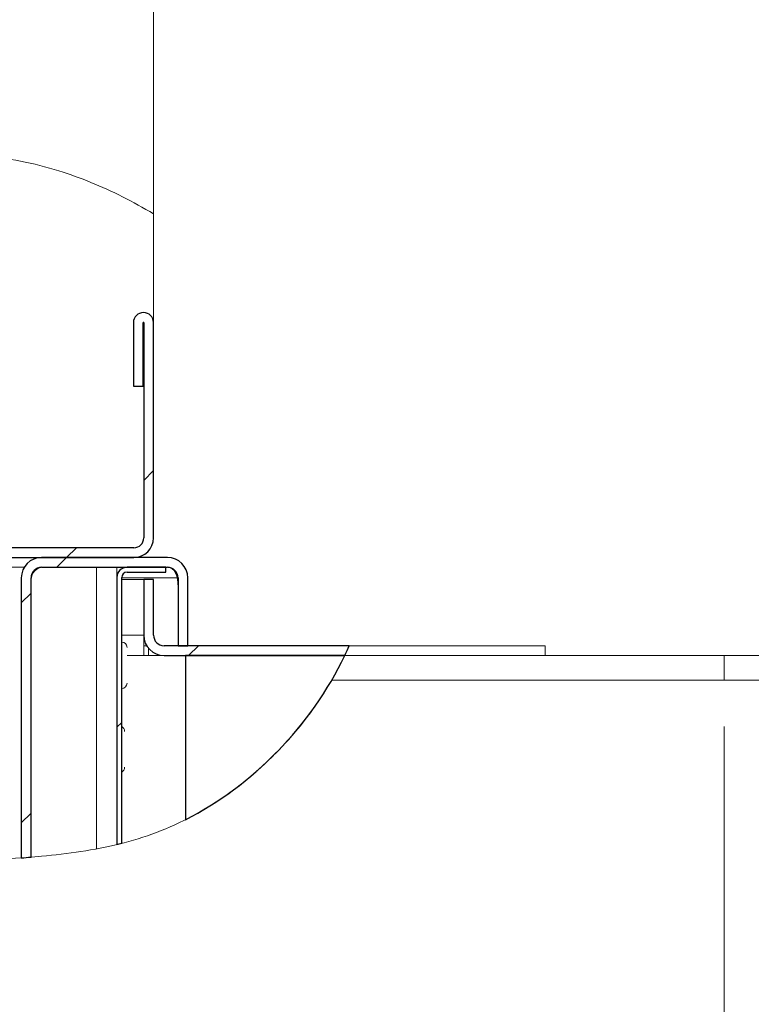
# Model space of a CAD drawing. Units: millimetres. Extents: x 5 to 415, y 5 to 292.
# Drawn here: x 329 to 344, y 231 to 251 of the extents above; entities that cross this region are included whole.
import ezdxf

# ---------------------------------------------------------------- set-up
doc = ezdxf.new("R2010")
doc.units = ezdxf.units.MM
doc.linetypes.add('PHANTOM', pattern=[12.7, 6.35, -1.27, 1.27, -1.27, 1.27, -1.27])
doc.layers.add('SLD-0', color=179, linetype='Continuous')

msp = doc.modelspace()

# ---------------------------------------------------------------- hatches: boundary and pattern name
at = {"linetype": 'Continuous'}
h = msp.add_hatch(dxfattribs=at)
h.set_pattern_fill('ANSI31', color=179, angle=2e-06, style=0)
edge = h.paths.add_edge_path(flags=0)
edge.add_arc((324.5296, 244.5525), 0.11, 0, 180, ccw=False)
edge.add_line((324.6396, 244.5525), (324.6396, 240.2625))
edge.add_arc((325.0396, 240.2625), 0.4, 180, 270)
edge.add_line((325.0396, 239.8625), (331.0396, 239.8625))
edge.add_arc((331.0396, 240.2625), 0.4, 270, 360)
edge.add_line((331.4396, 240.2625), (331.4396, 244.6575))
edge.add_arc((331.2346, 244.6575), 0.205, 0, 180)
edge.add_line((331.0296, 244.6575), (331.0296, 243.3625))
edge.add_line((331.0296, 243.3625), (331.2296, 243.3625))
edge.add_line((331.2296, 243.3625), (331.2296, 244.6575))
edge.add_arc((331.2346, 244.6575), 0.005, 0, 180, ccw=False)
edge.add_line((331.2396, 244.6575), (331.2396, 240.2625))
edge.add_arc((331.0396, 240.2625), 0.2, 270, 360, ccw=False)
edge.add_line((331.0396, 240.0625), (325.0396, 240.0625))
edge.add_arc((325.0396, 240.2625), 0.2, 180, 270, ccw=False)
edge.add_line((324.8396, 240.2625), (324.8396, 244.5525))
edge.add_arc((324.5296, 244.5525), 0.31, 0, 180)
edge.add_line((324.2196, 244.5525), (324.2196, 242.8625))
edge.add_line((324.2196, 242.8625), (324.4196, 242.8625))
edge.add_line((324.4196, 242.8625), (324.4196, 244.5525))
h = msp.add_hatch(dxfattribs=at)
h.set_pattern_fill('ANSI31', color=179, angle=2e-06, style=0)
edge = h.paths.add_edge_path(flags=0)
edge.add_spline(control_points=[(328.7396, 233.7327), (328.8065, 233.7373), (328.8731, 233.7421), (328.9396, 233.7473)], knot_values=[0.4092671, 0.4092671, 0.4092671, 0.4092671, 0.4132494, 0.4132494, 0.4132494, 0.4132494], weights=[1, 1, 1, 1], degree=3, periodic=0)
edge.add_line((328.9396, 233.7473), (328.9396, 239.4475))
edge.add_arc((329.1546, 239.4475), 0.215, 90, 180, ccw=False)
edge.add_line((329.1546, 239.6625), (331.7246, 239.6625))
edge.add_arc((331.7246, 239.4475), 0.215, 0, 90, ccw=False)
edge.add_line((331.9396, 239.4475), (331.9396, 238.0625))
edge.add_line((331.9396, 238.0625), (332.1396, 238.0625))
edge.add_line((332.1396, 238.0625), (332.1396, 239.4475))
edge.add_arc((331.7246, 239.4475), 0.415, 0, 90)
edge.add_line((331.7246, 239.8625), (329.1546, 239.8625))
edge.add_arc((329.1546, 239.4475), 0.415, 90, 180)
edge.add_line((328.7396, 239.4475), (328.7396, 233.7327))
h = msp.add_hatch(dxfattribs=at)
h.set_pattern_fill('ANSI31', color=179, angle=2e-06, style=0)
edge = h.paths.add_edge_path(flags=0)
edge.add_spline(control_points=[(330.6896, 234.0041), (330.723, 234.0122), (330.7563, 234.0205), (330.7896, 234.029)], knot_values=[0.449396, 0.449396, 0.449396, 0.449396, 0.4515354, 0.4515354, 0.4515354, 0.4515354], weights=[1, 1, 1, 1], degree=3, periodic=0)
edge.add_line((330.7896, 234.029), (330.7896, 239.4525))
edge.add_arc((330.8996, 239.4525), 0.11, 90, 180, ccw=False)
edge.add_line((330.8996, 239.5625), (331.6896, 239.5625))
edge.add_line((331.6896, 239.5625), (331.6896, 239.6625))
edge.add_line((331.6896, 239.6625), (330.8996, 239.6625))
edge.add_arc((330.8996, 239.4525), 0.21, 90, 180)
edge.add_line((330.6896, 239.4525), (330.6896, 234.0041))
h = msp.add_hatch(dxfattribs=at)
h.set_pattern_fill('ANSI31', color=179, angle=2e-06, style=0)
edge = h.paths.add_edge_path(flags=0)
edge.add_spline(control_points=[(335.3457, 237.8625), (335.3772, 237.9287), (335.4075, 237.9954), (335.4366, 238.0625)], knot_values=[0.5721273, 0.5721273, 0.5721273, 0.5721273, 0.5763824, 0.5763824, 0.5763824, 0.5763824], weights=[1, 1, 1, 1], degree=3, periodic=0)
edge.add_line((335.4366, 238.0625), (331.6546, 238.0625))
edge.add_arc((331.6546, 238.2775), 0.215, 180, 270, ccw=False)
edge.add_line((331.4396, 238.2775), (331.4396, 239.4125))
edge.add_line((331.4396, 239.4125), (331.2396, 239.4125))
edge.add_line((331.2396, 239.4125), (331.2396, 238.2775))
edge.add_arc((331.6546, 238.2775), 0.415, 180, 270)
edge.add_line((331.6546, 237.8625), (335.3457, 237.8625))
h = msp.add_hatch(dxfattribs=at)
h.set_pattern_fill('ANSI35', color=179, style=0)
edge = h.paths.add_edge_path(flags=0)
edge.add_spline(control_points=[(332.0896, 234.5114), (333.4468, 235.1956), (334.6657, 236.43), (335.3457, 237.8625)], knot_values=[0.4801279, 0.4801279, 0.4801279, 0.4801279, 0.5721273, 0.5721273, 0.5721273, 0.5721273], weights=[1, 1, 1, 1], degree=3, periodic=0)
edge.add_line((335.3457, 237.8625), (332.0896, 237.8625))
edge.add_line((332.0896, 237.8625), (332.0896, 234.5114))

# ---------------------------------------------------------------- linework, layer by layer
at = {"layer": 'SLD-0', "color": 179, "linetype": 'Continuous', "lineweight": 18}
for p, q in [((331.4396, 256.2411), (331.4396, 246.8788)), ((331.4396, 246.8788), (331.4396, 244.6575)), ((331.0296, 243.3625), (331.0296, 244.6575)), ((331.2296, 243.3625), (331.2296, 244.6575)), ((331.2396, 240.2625), (331.2396, 244.6575)), ((331.4396, 240.2625), (331.4396, 244.6575)), ((331.2296, 243.3625), (331.0296, 243.3625)), ((331.0396, 240.0625), (325.0396, 240.0625)), ((331.0396, 239.8625), (325.0396, 239.8625)), ((329.1546, 239.8625), (331.7246, 239.8625)), ((328.7996, 239.6625), (328.3317, 239.6625)), ((329.1546, 239.6625), (331.7246, 239.6625)), ((330.6896, 239.6625), (330.6896, 239.4525)), ((330.8996, 239.6625), (331.6896, 239.6625)), ((330.8996, 239.5625), (331.6896, 239.5625)), ((331.6896, 239.6625), (331.6896, 239.5625)), ((328.7396, 233.7327), (328.7396, 239.4475)), ((328.9396, 233.7473), (328.9396, 239.4475)), ((330.6896, 234.0041), (330.6896, 239.4525)), ((330.7896, 234.029), (330.7896, 239.4525)), ((331.2396, 239.4125), (330.7896, 239.4125)), ((331.2396, 239.4125), (331.2396, 238.2775)), ((331.4396, 239.4125), (331.2396, 239.4125)), ((331.4396, 239.4125), (331.4396, 238.2775)), ((331.9396, 239.4475), (331.9396, 238.0625)), ((332.1396, 239.4475), (332.1396, 238.0625)), ((331.2396, 238.2775), (331.2396, 237.8625)), ((331.2996, 238.0625), (331.2396, 238.0625)), ((331.3396, 238.0073), (331.3396, 237.8625)), ((335.4366, 238.0625), (331.6546, 238.0625)), ((331.9396, 238.0625), (332.1396, 238.0625)), ((335.3457, 237.8625), (335.4366, 238.0625)), ((335.4366, 238.0625), (339.4396, 238.0625)), ((339.4396, 237.8625), (339.4396, 238.0625)), ((331.2396, 237.8625), (330.8996, 237.8625)), ((331.3396, 237.8625), (331.2396, 237.8625)), ((331.3396, 237.8625), (331.6546, 237.8625)), ((335.3457, 237.8625), (331.6546, 237.8625)), ((332.0896, 234.5114), (332.0896, 237.8625)), ((335.3457, 237.8625), (332.0896, 237.8625)), ((335.0821, 237.3625), (335.3457, 237.8625)), ((335.3457, 237.8625), (343.0896, 237.8625)), ((343.0896, 237.8625), (351.5896, 237.8625)), ((343.0896, 237.3625), (335.0821, 237.3625)), ((352.0896, 237.3625), (343.0896, 237.3625))]:
    msp.add_line(p, q, dxfattribs=at)
at = {"layer": 'SLD-0'}
for p, q in [((331.0296, 244.6575), (331.0296, 243.3625)), ((331.2296, 243.3625), (331.2296, 244.6575)), ((331.2396, 244.6575), (331.2396, 240.2625)), ((331.4396, 240.2625), (331.4396, 244.6575)), ((331.0296, 243.3625), (331.2296, 243.3625)), ((331.0396, 240.0625), (325.0396, 240.0625)), ((325.0396, 239.8625), (331.0396, 239.8625)), ((331.7246, 239.8625), (329.1546, 239.8625)), ((329.1546, 239.6625), (331.7246, 239.6625)), ((331.6896, 239.6625), (330.8996, 239.6625)), ((330.8996, 239.5625), (331.6896, 239.5625)), ((331.6896, 239.5625), (331.6896, 239.6625)), ((328.7396, 239.4475), (328.7396, 233.7327)), ((328.9396, 233.7473), (328.9396, 239.4475)), ((330.6896, 239.4525), (330.6896, 234.0041)), ((330.7896, 234.029), (330.7896, 239.4525)), ((331.4396, 239.4125), (331.2396, 239.4125)), ((331.2396, 239.4125), (331.2396, 238.2775)), ((331.4396, 238.2775), (331.4396, 239.4125)), ((331.9396, 239.4475), (331.9396, 238.0625)), ((332.1396, 238.0625), (332.1396, 239.4475)), ((335.4366, 238.0625), (331.6546, 238.0625)), ((331.9396, 238.0625), (332.1396, 238.0625)), ((331.6546, 237.8625), (335.3457, 237.8625)), ((335.3457, 237.8625), (332.0896, 237.8625)), ((332.0896, 237.8625), (332.0896, 234.5114))]:
    msp.add_line(p, q, dxfattribs=at)
at = {"layer": 'SLD-0', "color": 8, "linetype": 'PHANTOM', "lineweight": 18}
for p, q in [((330.2746, 239.6625), (330.2746, 233.9241)), ((330.7896, 239.4475), (331.9246, 239.4475)), ((331.2396, 238.2775), (330.7896, 238.2775)), ((343.0896, 237.3625), (343.0896, 237.8625)), ((343.0896, 230.0625), (343.0896, 237.3625))]:
    msp.add_line(p, q, dxfattribs=at)
at = {"layer": 'SLD-0', "color": 179, "linetype": 'Continuous', "lineweight": 18}
msp.add_circle((340.0692, 231.9538), 32.3393, dxfattribs=at)
at = {"layer": 'SLD-0'}
for centre, radius, start, end in [((331.2346, 244.6575), 0.205, 0, 180), ((331.2346, 244.6575), 0.005, 0, 180), ((331.0396, 240.2625), 0.4, 270, 0), ((331.0396, 240.2625), 0.2, 270, 0), ((329.1546, 239.4475), 0.415, 90, 180), ((331.7246, 239.4475), 0.415, 0, 90), ((329.1546, 239.4475), 0.215, 90, 180), ((330.8996, 239.4525), 0.21, 90, 180), ((330.8996, 239.4525), 0.11, 90, 180), ((331.7246, 239.4475), 0.215, 0, 90), ((331.6546, 238.2775), 0.415, 180, 270), ((331.6546, 238.2775), 0.215, 180, 270)]:
    msp.add_arc(centre, radius, start, end, dxfattribs=at)
at = {"layer": 'SLD-0', "color": 179, "linetype": 'Continuous', "lineweight": 18}
for centre, radius, start, end in [((331.2346, 244.6575), 0.205, 0, 180), ((331.2346, 244.6575), 0.005, 0, 180), ((331.0396, 240.2625), 0.2, 270, 0), ((331.0396, 240.2625), 0.4, 270, 0), ((329.1546, 239.4475), 0.415, 90, 180), ((331.7246, 239.4475), 0.415, 0, 90), ((329.1546, 239.4475), 0.215, 90, 180), ((329.1896, 239.4125), 0.25, 90, 180), ((330.8996, 239.4525), 0.21, 90, 180), ((330.8996, 239.4525), 0.11, 90, 180), ((331.7246, 239.4475), 0.215, 0, 90), ((330.9396, 239.2754), 1, 0, 9.91063), ((331.6546, 238.2775), 0.415, 180, 270), ((331.6546, 238.2775), 0.215, 180, 270), ((330.7896, 238.0275), 0.11, 0, 90), ((330.7896, 237.2975), 0.11, 270, 0), ((330.7396, 236.3125), 0.11, 0, 62.96431), ((330.7396, 235.5825), 0.11, 297.03569, 0)]:
    msp.add_arc(centre, radius, start, end, dxfattribs=at)
for points, knots in [([(317.5579, 240.2625), (317.5802, 240.4516), (317.6238, 240.8215), (317.7905, 241.3461), (318.0408, 241.8174), (318.3879, 242.217), (318.8146, 242.567), (319.3055, 242.8862), (319.8423, 243.1968), (320.3916, 243.5165), (320.932, 243.8695), (321.5248, 244.3546), (322.0983, 245.021), (322.7902, 245.7191), (323.5071, 246.3682), (324.2573, 246.942), (325.0007, 247.3968), (325.7313, 247.7308), (326.4435, 247.952), (327.1853, 248.0689), (327.9515, 248.0703), (328.7332, 247.9658), (329.475, 247.7759), (330.1696, 247.5241), (330.816, 247.2332), (331.2305, 246.9977), (331.4396, 246.8788)], [0, 0, 0, 0, 0.032824, 0.0642176, 0.0944502, 0.1243284, 0.1549686, 0.18949, 0.2253337, 0.2620607, 0.299236, 0.3367239, 0.3938636, 0.4506838, 0.5064313, 0.5607495, 0.613547, 0.6565812, 0.6991556, 0.7419421, 0.7857554, 0.8310042, 0.8777809, 0.9176973, 0.9584903, 1, 1, 1, 1]), ([(331.7168, 239.6625), (331.7437, 239.6594), (331.7899, 239.654), (331.8508, 239.6128), (331.885, 239.5588), (331.9089, 239.4999), (331.9193, 239.4654), (331.9246, 239.4475)], [0, 0, 0, 0, 0.2915855, 0.499857, 0.7305683, 0.8602744, 1, 1, 1, 1]), ([(331.9069, 239.5541), (331.9072, 239.5526), (331.9143, 239.5193), (331.9196, 239.4826), (331.9246, 239.4475)], [0, 0, 0, 0, 0.0432698, 1, 1, 1, 1]), ([(318.1128, 237.3625), (318.2237, 237.1393), (318.441, 236.7017), (318.866, 236.1163), (319.3639, 235.5882), (319.9421, 235.1245), (320.5961, 234.7275), (321.2997, 234.4052), (322.0447, 234.1503), (322.8235, 233.9556), (323.7228, 233.7979), (324.7392, 233.6919), (325.8618, 233.6444), (326.98, 233.6492), (328.0763, 233.6911), (329.0682, 233.749), (329.9551, 233.8501), (330.7436, 234.0029), (331.5118, 234.2378), (332.2534, 234.5768), (332.9424, 235.0073), (333.5753, 235.5095), (334.143, 236.0688), (334.6574, 236.6837), (334.9407, 237.1364), (335.0821, 237.3625)], [0, 0, 0, 0, 0.0380345, 0.0745621, 0.1100697, 0.1487058, 0.1874488, 0.2267209, 0.2667557, 0.3076286, 0.3492842, 0.406212, 0.4636798, 0.5209257, 0.5770723, 0.6313485, 0.6727478, 0.7134134, 0.7539453, 0.795224, 0.8376521, 0.8778179, 0.9184615, 0.9592825, 1, 1, 1, 1])]:
    msp.add_open_spline(points, degree=3, knots=knots, dxfattribs=at)
at = {"layer": 'SLD-0'}
for points in [[(335.3457, 237.8625), (335.3772, 237.9287), (335.4075, 237.9954), (335.4366, 238.0625)], [(332.0896, 234.5114), (333.4468, 235.1956), (334.6657, 236.43), (335.3457, 237.8625)], [(330.6896, 234.0041), (330.723, 234.0122), (330.7563, 234.0205), (330.7896, 234.029)], [(328.7396, 233.7327), (328.8065, 233.7373), (328.8731, 233.7421), (328.9396, 233.7473)]]:
    msp.add_open_spline(points, degree=3, dxfattribs=at)

doc.saveas('drawing.dxf')
